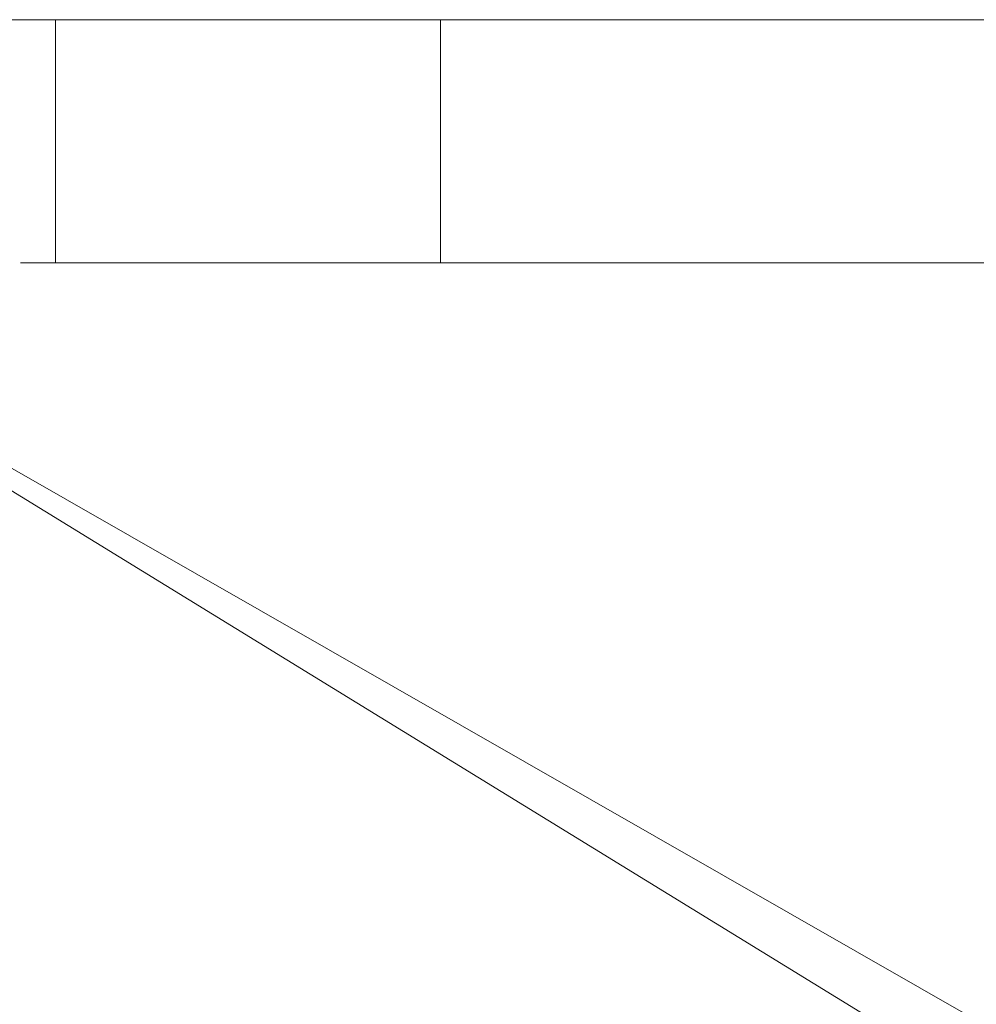
# Model space of a CAD drawing. Units: inches. Extents: x 10 to 18069, y 7 to 12778.
# Drawn here: x 7068 to 7135, y 6154 to 6224 of the extents above; entities that cross this region are included whole.
import ezdxf

# ---------------------------------------------------------------- set-up
doc = ezdxf.new("R2010")
doc.units = ezdxf.units.IN
doc.header["$MEASUREMENT"] = 0

# ---------------------------------------------------------------- blocks, each defined once
blk = doc.blocks.new('9036_DWG-663014-Level 1')
at = {"lineweight": 9}
for p, q in [((-1051.554, -2655.466), (-1056.672, -2655.466)), ((-1024.529, -2655.466), (-1051.554, -2655.466)), ((-1051.554, -2672.536), (-1051.554, -2655.466)), ((-982.133, -2655.466), (-1024.529, -2655.466)), ((-1024.529, -2672.536), (-1024.529, -2655.466)), ((-1051.554, -2672.536), (-1054.007, -2672.536)), ((-1024.529, -2672.536), (-1051.554, -2672.536)), ((-982.133, -2672.536), (-1024.529, -2672.536)), ((-1059.277, -2684.301), (-960.909, -2740.563)), ((-1059.772, -2685.372), (-966.283, -2742.79))]:
    blk.add_line(p, q, dxfattribs=at)

msp = doc.modelspace()

# ---------------------------------------------------------------- block references
at = {"lineweight": 9}
msp.add_blockref('9036_DWG-663014-Level 1', (8121.929, 8879.069), dxfattribs=at)

doc.saveas('drawing.dxf')
